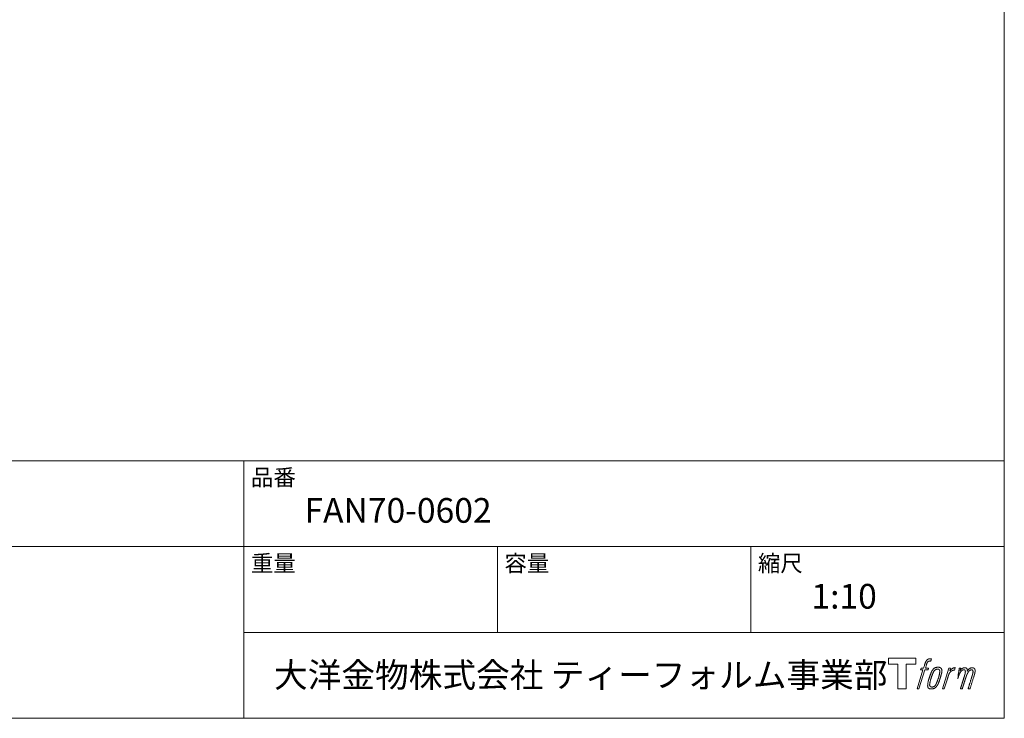
# Model space of a CAD drawing. Units: millimetres. Extents: x -975 to 975, y -1428 to 1406.
# Drawn here: x 0 to 975, y -1394 to -702 of the extents above; entities that cross this region are included whole.
import ezdxf

# ---------------------------------------------------------------- set-up
doc = ezdxf.new("R2010")
doc.units = ezdxf.units.MM
doc.header["$LTSCALE"] = 50.8
doc.layers.add('template', color=7, linetype='Continuous')
doc.styles.add('ＭＳ ゴシック', font='txt', dxfattribs={"bigfont": 'ＭＳ ゴシック'})

# ---------------------------------------------------------------- blocks, each defined once
blk = doc.blocks.new('グループ')
at = {"color": 7, "linetype": 'Continuous', "lineweight": 15, "flags": 128}
blk.add_lwpolyline([(887.43, -1394.81), (887.43, -1400.81), (877.93, -1400.81), (877.93, -1425.26), (869.57, -1425.26), (869.57, -1400.81), (860.24, -1400.81), (860.24, -1394.81)], close=True, dxfattribs=at)
for points in [[(900.16, -1395.54), (900.17, -1395.54, -0.022222), (900.46, -1395.47), (900.48, -1395.47, -0.014688), (900.74, -1395.42, -0.012746), (901.01, -1395.4), (901.07, -1395.39, -0.01981), (901.46, -1395.38), (901.51, -1395.38, -0.014762), (902.01, -1395.39), (902.08, -1395.4, -0.016262), (902.47, -1395.43), (902.59, -1395.45, -0.008002), (902.73, -1395.47), (902.77, -1395.48, -0.005382), (902.84, -1395.49), (902.12, -1397.67, 0.010867), (902.05, -1397.65), (902.01, -1397.65, 0.017066), (901.87, -1397.63), (901.8, -1397.62, 0.022016), (901.52, -1397.6), (901.44, -1397.6, 0.028261), (901.11, -1397.62), (901.06, -1397.62, 0.016968), (900.82, -1397.65, 0.019058), (900.57, -1397.7), (900.57, -1397.71, 0.021369), (900.32, -1397.78), (900.31, -1397.78, 0.02376), (900.06, -1397.88), (900.05, -1397.88, 0.026186), (899.8, -1398.01), (899.79, -1398.02, 0.027255), (899.55, -1398.17), (899.52, -1398.2, 0.0326), (899.37, -1398.33), (899.34, -1398.35, 0.013805), (899.25, -1398.44, 0.012528), (899.17, -1398.54), (899.14, -1398.57, 0.020522), (899.02, -1398.73), (898.99, -1398.76, 0.016311), (898.84, -1399), (898.84, -1399, 0.01319), (898.69, -1399.26), (898.69, -1399.26, 0.01079), (898.55, -1399.52), (898.55, -1399.53, 0.009137), (898.42, -1399.8), (898.39, -1399.87, 0.013542), (898.22, -1400.28), (898.19, -1400.37, 0.009283), (898.01, -1400.84), (897.99, -1400.92, 0.005426), (897.88, -1401.25), (897.86, -1401.3, 0.000823), (897.79, -1401.52), (896.81, -1404.55), (900.04, -1404.55), (899.54, -1406.45), (896.28, -1406.45), (890.45, -1425.26), (888.63, -1425.26), (894.46, -1406.45), (892.06, -1406.45), (892.56, -1404.55), (894.99, -1404.55), (895.85, -1401.91, -0.000586), (895.89, -1401.79), (895.96, -1401.55, -0.008752), (896.16, -1400.96), (896.26, -1400.7, -0.00774), (896.51, -1400), (896.53, -1399.96, -0.008237), (896.78, -1399.36, -0.008573), (897.04, -1398.76), (897.14, -1398.55, -0.016811), (897.43, -1397.99), (897.56, -1397.76, -0.000782), (897.61, -1397.66), (897.61, -1397.66, -0.003663), (897.67, -1397.56, -0.008022), (897.72, -1397.47), (897.75, -1397.42, -0.020214), (897.88, -1397.23), (897.94, -1397.16, -0.024932), (898.2, -1396.84), (898.22, -1396.82, -0.024213), (898.56, -1396.48), (898.61, -1396.43, -0.025102), (898.89, -1396.2), (898.89, -1396.2, -0.013087), (899.19, -1395.99), (899.19, -1395.99, -0.029033), (899.5, -1395.81), (899.53, -1395.79, -0.016025), (899.8, -1395.67, -0.02676), (900.07, -1395.57), (900.1, -1395.56, -0.004998), (900.16, -1395.54, -0.004998)], [(904.6, -1405.69, 0.000437), (904.54, -1405.76), (904.5, -1405.81, 0.003048), (904.37, -1405.98), (904.34, -1406.04, 0.004206), (904.13, -1406.31), (904.08, -1406.39, 0.012095), (903.78, -1406.82), (903.69, -1406.96, 0.01416), (903.38, -1407.46), (903.34, -1407.53, 0.007113), (903.14, -1407.9, 0.006846), (902.94, -1408.27), (902.94, -1408.29, 0.006412), (902.74, -1408.69), (902.73, -1408.71, 0.005886), (902.53, -1409.15), (902.52, -1409.17, 0.005319), (902.31, -1409.66), (902.3, -1409.68, 0.00475), (902.09, -1410.21), (902.08, -1410.23, 0.004207), (901.85, -1410.82), (901.84, -1410.84, 0.003668), (901.61, -1411.48), (901.6, -1411.51, 0.003257), (901.35, -1412.21), (901.28, -1412.41, 0.002613), (900.94, -1413.44), (900.87, -1413.63, 0.002059), (900.66, -1414.28), (900.66, -1414.29, 0.002561), (900.45, -1414.93), (900.45, -1414.93, 0.003136), (900.26, -1415.56), (900.26, -1415.56, 0.003723), (900.08, -1416.17), (900.08, -1416.18, 0.004308), (899.92, -1416.78, 0.004765), (899.76, -1417.38), (899.73, -1417.52, 0.011297), (899.53, -1418.41), (899.51, -1418.56, 0.013006), (899.31, -1419.74), (899.28, -1419.89, 0.013872), (899.18, -1420.79), (899.16, -1421.02, 0.007125), (899.13, -1421.48), (899.12, -1421.57, 0.002888), (899.11, -1421.86, 0.00603), (899.1, -1422.15), (899.1, -1422.2, 0.022952), (899.1, -1422.52), (899.11, -1422.58, 0.012367), (899.13, -1422.78, 0.012858), (899.16, -1422.98), (899.16, -1423.02, 0.028572), (899.23, -1423.3), (899.24, -1423.35, 0.031628), (899.36, -1423.67), (899.36, -1423.67, 0.033898), (899.51, -1423.96), (899.51, -1423.97, 0.035023), (899.7, -1424.22), (899.7, -1424.22, 0.034748), (899.91, -1424.45, 0.033134), (900.15, -1424.65), (900.16, -1424.65, 0.030523), (900.42, -1424.81), (900.43, -1424.82, 0.027374), (900.72, -1424.95), (900.72, -1424.95, 0.024096), (901.04, -1425.06), (901.05, -1425.06, 0.020964), (901.38, -1425.15), (901.39, -1425.15, 0.018139), (901.75, -1425.21), (901.76, -1425.21, 0.015609), (902.14, -1425.25), (902.18, -1425.25, 0.013715), (902.51, -1425.26), (902.55, -1425.26, 0.005106), (902.79, -1425.26, 0.005226), (903.03, -1425.26), (903.1, -1425.26, 0.016151), (903.47, -1425.23), (903.49, -1425.23, 0.010122), (903.91, -1425.18), (903.94, -1425.18, 0.024529), (904.42, -1425.09), (904.5, -1425.07, 0.014351), (904.86, -1424.97, 0.015656), (905.21, -1424.86), (905.22, -1424.85, 0.017014), (905.57, -1424.71), (905.58, -1424.7, 0.018311), (905.94, -1424.53), (905.95, -1424.52, 0.01949), (906.3, -1424.31), (906.31, -1424.31, 0.020487), (906.67, -1424.06), (906.67, -1424.05, 0.021252), (907.02, -1423.76), (907.06, -1423.72, 0.021525), (907.32, -1423.46), (907.37, -1423.41, 0.011458), (907.52, -1423.24), (907.54, -1423.22, 0.006153), (907.66, -1423.07, 0.000633), (907.79, -1422.91), (907.81, -1422.88, 0.00419), (907.98, -1422.67), (908.04, -1422.59, 0.009299), (908.31, -1422.22), (908.4, -1422.1, 0.015932), (908.74, -1421.58), (908.79, -1421.51, 0.008555), (909.02, -1421.11, 0.00846), (909.24, -1420.71), (909.25, -1420.7, 0.008143), (909.47, -1420.26), (909.48, -1420.24, 0.007657), (909.71, -1419.76), (909.72, -1419.73, 0.007068), (909.95, -1419.2), (909.96, -1419.18, 0.006456), (910.19, -1418.59), (910.2, -1418.56, 0.005831), (910.45, -1417.92), (910.46, -1417.89, 0.005231), (910.7, -1417.18), (910.71, -1417.14, 0.004668), (910.97, -1416.36), (911.01, -1416.23, 0.004167), (911.22, -1415.57), (911.25, -1415.44, 0.001517), (911.37, -1415.03, -0.000489), (911.49, -1414.62), (911.57, -1414.36, 0.000258), (911.84, -1413.42), (911.93, -1413.14, 0.000664), (912.12, -1412.47), (912.12, -1412.46, 0.001059), (912.31, -1411.82), (912.31, -1411.81, 0.001566), (912.48, -1411.21), (912.48, -1411.19, 0.002164), (912.64, -1410.62), (912.64, -1410.61, 0.002876), (912.78, -1410.08), (912.79, -1410.06, 0.003731), (912.91, -1409.56), (912.92, -1409.54, 0.004765), (913.02, -1409.07), (913.03, -1409.06, 0.006028), (913.12, -1408.62), (913.12, -1408.61, 0.007582), (913.19, -1408.2), (913.2, -1408.18, 0.009513), (913.25, -1407.81), (913.26, -1407.75, 0.012105), (913.28, -1407.49), (913.28, -1407.48, 0.006905), (913.3, -1407.23), (913.3, -1407.21, 0.016906), (913.3, -1407.01), (913.3, -1406.95, 0.005201), (913.3, -1406.88, 0.005404), (913.28, -1406.76), (913.27, -1406.73, 0.011205), (913.24, -1406.55), (913.22, -1406.47, 0.024076), (913.13, -1406.14), (913.11, -1406.09, 0.025681), (912.97, -1405.71), (912.96, -1405.7, 0.026836), (912.79, -1405.37), (912.79, -1405.36, 0.027467), (912.6, -1405.07), (912.59, -1405.06, 0.027504), (912.38, -1404.81), (912.37, -1404.8, 0.026956), (912.15, -1404.58), (912.14, -1404.58, 0.025912), (911.9, -1404.39), (911.9, -1404.39, 0.024516), (911.65, -1404.23), (911.65, -1404.23, 0.022928), (911.39, -1404.1), (911.39, -1404.1, 0.021298), (911.14, -1404), (911.13, -1403.99, 0.019756), (910.88, -1403.92, 0.018351), (910.63, -1403.86), (910.54, -1403.84, 0.033806), (910.25, -1403.81), (910.16, -1403.8, 0.009199), (910.06, -1403.8, 0.002833), (909.95, -1403.8), (909.95, -1403.8, -0.002362), (909.84, -1403.8), (909.81, -1403.8, 0.000882), (909.62, -1403.8), (909.58, -1403.8, 0.003813), (909.31, -1403.8), (909.3, -1403.8, 0.006067), (908.99, -1403.8), (908.98, -1403.8, 0.008036), (908.65, -1403.82), (908.64, -1403.82, 0.0099), (908.29, -1403.85), (908.28, -1403.85, 0.011774), (907.91, -1403.9), (907.9, -1403.9, 0.013744), (907.51, -1403.97), (907.51, -1403.97, 0.015836), (907.11, -1404.06), (907.11, -1404.07, 0.018055), (906.71, -1404.19), (906.71, -1404.19, 0.020366), (906.31, -1404.35), (906.31, -1404.35, 0.022682), (905.92, -1404.55), (905.92, -1404.55, 0.024863), (905.54, -1404.79), (905.49, -1404.82, 0.026704), (905.22, -1405.04, 0.01393), (904.96, -1405.27), (904.96, -1405.28, 0.028346), (904.71, -1405.55), (904.67, -1405.59, 0.00707), (904.6, -1405.69, 0.00707)], [(901.07, -1421.41, -0.002628), (901.07, -1421.35), (901.07, -1421.29, -0.008868), (901.07, -1421.12), (901.07, -1421.06, -0.007738), (901.09, -1420.77), (901.09, -1420.76, -0.006887), (901.12, -1420.44), (901.12, -1420.43, -0.006213), (901.16, -1420.09), (901.16, -1420.08, -0.005673), (901.21, -1419.72), (901.21, -1419.71, -0.005234), (901.27, -1419.32), (901.27, -1419.31, -0.004977), (901.34, -1418.9), (901.37, -1418.77, -0.008903), (901.51, -1418.11), (901.54, -1417.97, -0.008032), (901.77, -1417.02), (901.78, -1416.97, -0.007427), (902.06, -1415.94), (902.08, -1415.88, -0.006971), (902.41, -1414.81), (902.47, -1414.62, -0.005207), (902.7, -1413.94), (902.72, -1413.89, -0.000917), (902.92, -1413.3, -0.002516), (903.13, -1412.72), (903.16, -1412.62, -0.002821), (903.41, -1411.94), (903.42, -1411.91, -0.003196), (903.66, -1411.29), (903.67, -1411.27, -0.003628), (903.89, -1410.7), (903.9, -1410.68, -0.004127), (904.12, -1410.16), (904.15, -1410.08, -0.004747), (904.31, -1409.72), (904.31, -1409.71, -0.002565), (904.46, -1409.38, -0.005714), (904.62, -1409.06), (904.64, -1409, -0.006539), (904.83, -1408.63), (904.84, -1408.62, -0.007451), (905.01, -1408.29), (905.02, -1408.28, -0.008465), (905.19, -1407.98), (905.2, -1407.97, -0.009564), (905.36, -1407.71), (905.37, -1407.7, -0.010719), (905.53, -1407.47), (905.54, -1407.46, -0.011846), (905.69, -1407.26, -0.012918), (905.85, -1407.06), (905.88, -1407.02, -0.021774), (906.06, -1406.84), (906.07, -1406.83, -0.009727), (906.24, -1406.68, -0.018772), (906.41, -1406.54), (906.44, -1406.51, -0.017943), (906.68, -1406.35), (906.68, -1406.35, -0.017005), (906.91, -1406.21), (906.92, -1406.21, -0.016019), (907.16, -1406.08, -0.01511), (907.4, -1405.98), (907.45, -1405.96, -0.027195), (907.81, -1405.83), (907.88, -1405.82, -0.02376), (908.3, -1405.72), (908.36, -1405.71, -0.021372), (908.65, -1405.67), (908.71, -1405.66, -0.010147), (908.88, -1405.65), (908.89, -1405.65, -0.010038), (909.04, -1405.65), (909.05, -1405.65, -0.010363), (909.17, -1405.65), (909.2, -1405.65, -0.011569), (909.28, -1405.65, -0.007244), (909.36, -1405.66), (909.38, -1405.66, -0.021792), (909.5, -1405.68), (909.56, -1405.69, -0.033294), (909.77, -1405.75), (909.8, -1405.76, -0.018482), (909.94, -1405.81, -0.0198), (910.07, -1405.87), (910.07, -1405.87, -0.021224), (910.2, -1405.95), (910.21, -1405.95, -0.022609), (910.34, -1406.04), (910.34, -1406.04, -0.023846), (910.46, -1406.14), (910.46, -1406.15, -0.024816), (910.58, -1406.26), (910.58, -1406.27, -0.025411), (910.69, -1406.4), (910.69, -1406.41, -0.025553), (910.79, -1406.56), (910.79, -1406.56, -0.025215), (910.88, -1406.73), (910.88, -1406.74, -0.024427), (910.95, -1406.92), (910.96, -1406.95, -0.023132), (911.01, -1407.12, -0.011213), (911.04, -1407.28), (911.04, -1407.29, -0.021053), (911.07, -1407.47), (911.07, -1407.5, -0.019003), (911.09, -1407.76), (911.09, -1407.79, -0.013797), (911.09, -1408.12), (911.08, -1408.14, -0.008134), (911.07, -1408.45, -0.007353), (911.05, -1408.75), (911.04, -1408.77, -0.006689), (911.01, -1409.1), (911.01, -1409.11, -0.006136), (910.96, -1409.47), (910.96, -1409.48, -0.00567), (910.9, -1409.87), (910.89, -1409.88, -0.005272), (910.82, -1410.29), (910.82, -1410.3, -0.004929), (910.73, -1410.74), (910.73, -1410.76, -0.004742), (910.62, -1411.22), (910.59, -1411.37, -0.00844), (910.4, -1412.13), (910.39, -1412.15, -0.003964), (910.17, -1412.96), (910.16, -1413, -0.007248), (909.89, -1413.89), (909.82, -1414.11, -0.005135), (909.53, -1414.99), (909.51, -1415.05, -0.001915), (909.26, -1415.79), (909.25, -1415.81, -0.002152), (909, -1416.52), (908.99, -1416.54, -0.002433), (908.75, -1417.19), (908.75, -1417.22, -0.002745), (908.52, -1417.82), (908.51, -1417.84, -0.003108), (908.3, -1418.39), (908.29, -1418.41, -0.003531), (908.09, -1418.92), (908.08, -1418.94, -0.004025), (907.89, -1419.4), (907.88, -1419.41, -0.004602), (907.69, -1419.83), (907.68, -1419.85, -0.005277), (907.51, -1420.22), (907.5, -1420.24, -0.006067), (907.33, -1420.58), (907.33, -1420.6, -0.00699), (907.17, -1420.9), (907.16, -1420.91, -0.008064), (907.01, -1421.18), (907, -1421.19, -0.009301), (906.85, -1421.43), (906.85, -1421.44, -0.010706), (906.71, -1421.65), (906.7, -1421.66, -0.012272), (906.57, -1421.85), (906.56, -1421.85, -0.014184), (906.42, -1422.02), (906.41, -1422.03, -0.017596), (906.27, -1422.18, -0.008047), (906.13, -1422.32), (906.08, -1422.36, -0.02696), (905.83, -1422.58), (905.76, -1422.63, -0.017836), (905.52, -1422.79), (905.51, -1422.8, -0.017465), (905.28, -1422.94, -0.016924), (905.03, -1423.06), (904.99, -1423.08, -0.031888), (904.64, -1423.22), (904.57, -1423.24, -0.028444), (904.19, -1423.34), (904.16, -1423.34, -0.024391), (903.84, -1423.39), (903.79, -1423.4, -0.019664), (903.58, -1423.41), (903.53, -1423.41, -0.01005), (903.41, -1423.41), (903.38, -1423.41, -0.001975), (903.33, -1423.41), (903.33, -1423.41, 0.006538), (903.29, -1423.41, -0.016797), (903.24, -1423.4), (903.24, -1423.4, -0.008128), (903.19, -1423.4), (903.17, -1423.4, -0.01267), (903.1, -1423.39), (903.08, -1423.38, -0.011785), (902.96, -1423.36), (902.9, -1423.35, -0.025177), (902.68, -1423.29), (902.63, -1423.28, -0.014653), (902.44, -1423.21, -0.016693), (902.26, -1423.14), (902.26, -1423.14, -0.019168), (902.07, -1423.04), (902.07, -1423.04, -0.022118), (901.89, -1422.93), (901.88, -1422.93, -0.025498), (901.71, -1422.8), (901.68, -1422.78, -0.029249), (901.56, -1422.66, -0.015905), (901.45, -1422.53), (901.44, -1422.53, -0.034381), (901.34, -1422.39), (901.31, -1422.34, -0.036912), (901.22, -1422.17, -0.019175), (901.16, -1422), (901.16, -1422, -0.037818), (901.11, -1421.81), (901.1, -1421.78, -0.018485), (901.08, -1421.63, -0.017987), (901.07, -1421.49), (901.07, -1421.49, -0.00855), (901.07, -1421.41, -0.00855)], [(919.97, -1404.62), (921.85, -1404.62), (921.01, -1407.3, -0.001059), (921.04, -1407.26), (921.1, -1407.2, -0.007187), (921.25, -1407.03), (921.39, -1406.87, -0.014812), (921.84, -1406.4), (921.93, -1406.32, -0.008627), (922.26, -1406), (922.31, -1405.96, -0.010314), (922.56, -1405.73), (922.61, -1405.69, -0.006021), (922.78, -1405.55), (922.79, -1405.55, -0.006707), (922.96, -1405.42), (922.96, -1405.41, -0.007618), (923.13, -1405.29, -0.008965), (923.31, -1405.17), (923.34, -1405.15, -0.015692), (923.54, -1405.03, -0.00233), (923.74, -1404.91), (923.75, -1404.9, -0.010767), (923.99, -1404.78), (924.01, -1404.77, -0.007806), (924.29, -1404.63), (924.3, -1404.63, -0.018183), (924.61, -1404.5), (924.67, -1404.47, -0.020841), (925.02, -1404.36), (925.03, -1404.35, -0.02228), (925.36, -1404.28), (925.37, -1404.27, -0.021551), (925.69, -1404.23), (925.73, -1404.22, -0.018255), (925.96, -1404.21), (926, -1404.21, -0.007296), (926.16, -1404.2), (926.19, -1404.2, -0.005923), (926.28, -1404.2), (926.31, -1404.2, -0.001183), (926.35, -1404.21), (925.56, -1406.74, 0.014393), (925.53, -1406.73), (925.52, -1406.73, 0.023439), (925.48, -1406.72), (925.47, -1406.72, 0.019916), (925.41, -1406.7), (925.39, -1406.7, 0.029364), (925.29, -1406.69), (925.26, -1406.69, 0.021461), (925.11, -1406.69), (925.1, -1406.69, 0.016756), (924.93, -1406.7), (924.92, -1406.7, 0.013768), (924.73, -1406.73), (924.73, -1406.73, 0.01185), (924.53, -1406.76), (924.52, -1406.76, 0.010642), (924.31, -1406.81), (924.31, -1406.81, 0.009975), (924.09, -1406.88), (924.03, -1406.89, 0.019161), (923.69, -1407.01), (923.6, -1407.04, 0.020527), (923.22, -1407.21), (923.16, -1407.23, 0.018126), (922.9, -1407.37), (922.85, -1407.4, 0.014071), (922.7, -1407.49), (922.68, -1407.51, 0.008667), (922.59, -1407.57, 0.003641), (922.5, -1407.63), (922.46, -1407.65, 0.005226), (922.31, -1407.77), (922.29, -1407.78, 0.005002), (922.11, -1407.92), (922.09, -1407.94, 0.013614), (921.88, -1408.11), (921.85, -1408.14, 0.017282), (921.58, -1408.39), (921.58, -1408.39, 0.01894), (921.33, -1408.67), (921.3, -1408.7, 0.018504), (921.1, -1408.95, 0.008857), (920.93, -1409.2), (920.92, -1409.21, 0.01572), (920.73, -1409.5), (920.69, -1409.58, 0.009545), (920.52, -1409.87), (920.51, -1409.9, 0.010035), (920.38, -1410.15, 0.008694), (920.26, -1410.41), (920.25, -1410.42, 0.007258), (920.13, -1410.7), (920.13, -1410.71, 0.006001), (920.01, -1411.01), (920.01, -1411.02, 0.004902), (919.89, -1411.34), (919.89, -1411.35, 0.003942), (919.77, -1411.68), (919.76, -1411.69, 0.003104), (919.64, -1412.05), (919.64, -1412.06, 0.002507), (919.52, -1412.44), (919.48, -1412.56, 0.002908), (919.29, -1413.17), (919.25, -1413.3, 0.000927), (918.98, -1414.19), (918.96, -1414.26, -0.000581), (918.68, -1415.17), (918.61, -1415.39, -0.001202), (918.47, -1415.86), (918.41, -1416.03, -0.000269), (918.37, -1416.17), (915.54, -1425.26), (913.72, -1425.26), (919.97, -1404.62)]]:
    blk.add_lwpolyline(points, format="xyb", dxfattribs=at)
at = {"color": 7, "linetype": 'Continuous', "lineweight": 15}
blk.add_rational_spline([(930.3, -1404.61), (931.12, -1404.61), (931.94, -1404.61), (931.52, -1405.95), (931.11, -1407.29), (931.13, -1407.26), (931.15, -1407.24), (931.18, -1407.19), (931.21, -1407.14), (931.29, -1407.02), (931.37, -1406.9), (931.41, -1406.85), (931.44, -1406.81), (931.58, -1406.62), (931.72, -1406.45), (931.73, -1406.45), (931.73, -1406.44), (931.87, -1406.28), (932.02, -1406.13), (932.02, -1406.12), (932.02, -1406.12), (932.16, -1405.97), (932.32, -1405.84), (932.33, -1405.82), (932.35, -1405.8), (932.47, -1405.7), (932.58, -1405.6), (932.6, -1405.59), (932.62, -1405.57), (932.7, -1405.5), (932.78, -1405.44), (932.86, -1405.38), (932.94, -1405.31), (932.96, -1405.3), (932.99, -1405.28), (933.07, -1405.21), (933.16, -1405.15), (933.18, -1405.13), (933.2, -1405.12), (933.24, -1405.08), (933.28, -1405.05), (933.33, -1405.02), (933.37, -1404.99), (933.41, -1404.96), (933.44, -1404.94), (933.55, -1404.86), (933.67, -1404.79), (933.7, -1404.77), (933.74, -1404.75), (933.92, -1404.66), (934.11, -1404.58), (934.11, -1404.58), (934.12, -1404.58), (934.3, -1404.5), (934.49, -1404.44), (934.49, -1404.44), (934.5, -1404.44), (934.68, -1404.39), (934.86, -1404.35), (934.86, -1404.35), (934.87, -1404.35), (935.04, -1404.31), (935.22, -1404.29), (935.39, -1404.27), (935.57, -1404.26), (935.61, -1404.25), (935.64, -1404.25), (935.81, -1404.24), (935.97, -1404.25), (936.01, -1404.25), (936.05, -1404.25), (936.14, -1404.25), (936.23, -1404.25), (936.23, -1404.25), (936.23, -1404.25), (936.32, -1404.26), (936.41, -1404.27), (936.41, -1404.27), (936.41, -1404.27), (936.5, -1404.28), (936.58, -1404.29), (936.58, -1404.29), (936.58, -1404.29), (936.67, -1404.3), (936.75, -1404.32), (936.75, -1404.32), (936.75, -1404.32), (936.84, -1404.34), (936.92, -1404.37), (936.92, -1404.37), (936.92, -1404.37), (937, -1404.39), (937.08, -1404.42), (937.16, -1404.45), (937.24, -1404.49), (937.32, -1404.53), (937.39, -1404.57), (937.39, -1404.57), (937.39, -1404.57), (937.46, -1404.62), (937.53, -1404.67), (937.53, -1404.67), (937.53, -1404.67), (937.6, -1404.72), (937.66, -1404.78), (937.67, -1404.78), (937.67, -1404.78), (937.73, -1404.85), (937.79, -1404.91), (937.8, -1404.93), (937.81, -1404.94), (937.88, -1405.03), (937.95, -1405.13), (937.96, -1405.15), (937.98, -1405.17), (938.02, -1405.24), (938.05, -1405.31), (938.06, -1405.32), (938.06, -1405.34), (938.08, -1405.38), (938.1, -1405.42), (938.12, -1405.46), (938.14, -1405.5), (938.14, -1405.51), (938.15, -1405.52), (938.18, -1405.59), (938.21, -1405.66), (938.21, -1405.68), (938.22, -1405.69), (938.24, -1405.75), (938.27, -1405.81), (938.29, -1405.87), (938.3, -1405.93), (938.31, -1405.94), (938.31, -1405.95), (938.34, -1406.03), (938.35, -1406.12), (938.36, -1406.13), (938.36, -1406.15), (938.37, -1406.21), (938.38, -1406.27), (938.38, -1406.33), (938.39, -1406.4), (938.39, -1406.4), (938.39, -1406.4), (938.39, -1406.47), (938.39, -1406.54), (938.39, -1406.55), (938.39, -1406.55), (938.39, -1406.63), (938.39, -1406.7), (938.39, -1406.71), (938.39, -1406.71), (938.39, -1406.8), (938.39, -1406.89), (938.39, -1406.9), (938.39, -1406.9), (938.38, -1407), (938.38, -1407.1), (938.37, -1407.16), (938.37, -1407.22), (938.36, -1407.37), (938.35, -1407.52), (938.34, -1407.67), (938.34, -1407.71), (938.36, -1407.67), (938.39, -1407.63), (938.41, -1407.58), (938.44, -1407.54), (938.52, -1407.41), (938.6, -1407.28), (938.63, -1407.23), (938.66, -1407.19), (938.74, -1407.06), (938.82, -1406.93), (938.83, -1406.93), (938.83, -1406.92), (938.91, -1406.8), (939, -1406.69), (939.08, -1406.57), (939.17, -1406.46), (939.19, -1406.43), (939.21, -1406.4), (939.33, -1406.25), (939.46, -1406.11), (939.46, -1406.11), (939.46, -1406.1), (939.59, -1405.97), (939.72, -1405.84), (939.85, -1405.71), (939.99, -1405.59), (940.03, -1405.55), (940.08, -1405.52), (940.22, -1405.4), (940.37, -1405.3), (940.38, -1405.29), (940.39, -1405.28), (940.52, -1405.19), (940.65, -1405.11), (940.66, -1405.1), (940.68, -1405.1), (940.78, -1405.03), (940.9, -1404.96), (941.01, -1404.9), (941.12, -1404.83), (941.12, -1404.83), (941.12, -1404.83), (941.24, -1404.77), (941.36, -1404.72), (941.39, -1404.7), (941.42, -1404.69), (941.52, -1404.64), (941.62, -1404.59), (941.73, -1404.55), (941.84, -1404.5), (941.86, -1404.5), (941.87, -1404.49), (942.02, -1404.43), (942.17, -1404.39), (942.19, -1404.38), (942.22, -1404.38), (942.39, -1404.33), (942.56, -1404.3), (942.56, -1404.3), (942.57, -1404.3), (942.73, -1404.28), (942.89, -1404.27), (942.91, -1404.27), (942.94, -1404.27), (943.06, -1404.26), (943.18, -1404.27), (943.2, -1404.27), (943.22, -1404.27), (943.3, -1404.27), (943.38, -1404.28), (943.46, -1404.29), (943.54, -1404.3), (943.57, -1404.3), (943.6, -1404.31), (943.75, -1404.32), (943.89, -1404.35), (943.92, -1404.36), (943.96, -1404.37), (944.07, -1404.39), (944.17, -1404.41), (944.18, -1404.41), (944.18, -1404.42), (944.28, -1404.44), (944.38, -1404.47), (944.39, -1404.47), (944.39, -1404.47), (944.49, -1404.51), (944.58, -1404.54), (944.58, -1404.54), (944.59, -1404.55), (944.68, -1404.58), (944.77, -1404.63), (944.77, -1404.63), (944.77, -1404.63), (944.86, -1404.67), (944.94, -1404.72), (944.95, -1404.72), (944.95, -1404.72), (945.03, -1404.77), (945.11, -1404.83), (945.19, -1404.89), (945.26, -1404.96), (945.26, -1404.96), (945.26, -1404.96), (945.34, -1405.03), (945.4, -1405.1), (945.4, -1405.1), (945.4, -1405.1), (945.47, -1405.18), (945.53, -1405.26), (945.53, -1405.26), (945.53, -1405.26), (945.6, -1405.35), (945.65, -1405.44), (945.65, -1405.44), (945.65, -1405.45), (945.71, -1405.54), (945.76, -1405.64), (945.76, -1405.64), (945.76, -1405.65), (945.82, -1405.75), (945.86, -1405.86), (945.86, -1405.87), (945.86, -1405.87), (945.91, -1405.99), (945.95, -1406.11), (945.95, -1406.11), (945.95, -1406.11), (945.99, -1406.24), (946.02, -1406.36), (946.03, -1406.37), (946.03, -1406.37), (946.06, -1406.49), (946.08, -1406.61), (946.11, -1406.73), (946.13, -1406.85), (946.13, -1406.87), (946.14, -1406.9), (946.16, -1407.07), (946.17, -1407.24), (946.17, -1407.27), (946.17, -1407.3), (946.17, -1407.41), (946.17, -1407.53), (946.17, -1407.64), (946.16, -1407.76), (946.16, -1407.76), (946.16, -1407.76), (946.15, -1407.88), (946.13, -1407.99), (946.13, -1408), (946.13, -1408), (946.11, -1408.12), (946.09, -1408.25), (946.09, -1408.25), (946.09, -1408.25), (946.07, -1408.39), (946.04, -1408.52), (946.04, -1408.52), (946.04, -1408.52), (946.01, -1408.66), (945.98, -1408.8), (945.98, -1408.81), (945.98, -1408.81), (945.95, -1408.97), (945.91, -1409.12), (945.91, -1409.12), (945.91, -1409.13), (945.87, -1409.29), (945.83, -1409.46), (945.82, -1409.51), (945.81, -1409.56), (945.74, -1409.82), (945.68, -1410.09), (945.67, -1410.11), (945.67, -1410.13), (945.59, -1410.43), (945.52, -1410.73), (945.51, -1410.75), (945.51, -1410.77), (945.42, -1411.11), (945.32, -1411.45), (945.3, -1411.51), (945.29, -1411.57), (945.16, -1412.03), (945.02, -1412.48), (944.98, -1412.6), (944.95, -1412.72), (944.87, -1412.96), (944.8, -1413.21), (944.72, -1413.45), (944.71, -1413.49), (942.86, -1419.38), (941.01, -1425.26), (940.05, -1425.26), (939.09, -1425.26), (940.7, -1420.12), (942.32, -1414.97), (942.37, -1414.82), (942.41, -1414.68), (942.58, -1414.14), (942.75, -1413.59), (942.78, -1413.49), (942.81, -1413.4), (942.92, -1413.05), (943.02, -1412.7), (943.02, -1412.68), (943.03, -1412.66), (943.12, -1412.35), (943.22, -1412.03), (943.22, -1412.01), (943.23, -1412), (943.31, -1411.71), (943.39, -1411.43), (943.47, -1411.15), (943.54, -1410.86), (943.55, -1410.83), (943.56, -1410.79), (943.63, -1410.54), (943.69, -1410.28), (943.75, -1410.02), (943.79, -1409.85), (943.8, -1409.83), (943.8, -1409.81), (943.83, -1409.69), (943.86, -1409.57), (943.86, -1409.55), (943.87, -1409.53), (943.89, -1409.44), (943.91, -1409.36), (943.93, -1409.27), (943.95, -1409.18), (943.95, -1409.16), (943.95, -1409.14), (943.98, -1409.02), (943.99, -1408.9), (944, -1408.88), (944, -1408.86), (944.02, -1408.71), (944.03, -1408.57), (944.03, -1408.55), (944.03, -1408.53), (944.03, -1408.42), (944.03, -1408.3), (944.03, -1408.28), (944.03, -1408.27), (944.02, -1408.19), (944.02, -1408.11), (944.01, -1408.03), (944, -1407.95), (944, -1407.93), (944, -1407.92), (943.99, -1407.81), (943.97, -1407.71), (943.97, -1407.69), (943.96, -1407.68), (943.95, -1407.6), (943.93, -1407.52), (943.93, -1407.52), (943.93, -1407.51), (943.91, -1407.44), (943.89, -1407.36), (943.89, -1407.36), (943.89, -1407.36), (943.87, -1407.28), (943.84, -1407.21), (943.84, -1407.21), (943.84, -1407.21), (943.81, -1407.14), (943.78, -1407.07), (943.78, -1407.07), (943.78, -1407.07), (943.75, -1407.01), (943.72, -1406.95), (943.71, -1406.94), (943.71, -1406.94), (943.68, -1406.88), (943.64, -1406.83), (943.64, -1406.83), (943.64, -1406.83), (943.6, -1406.77), (943.56, -1406.72), (943.56, -1406.72), (943.56, -1406.72), (943.51, -1406.67), (943.46, -1406.63), (943.46, -1406.63), (943.46, -1406.63), (943.42, -1406.59), (943.36, -1406.55), (943.31, -1406.51), (943.25, -1406.48), (943.25, -1406.48), (943.25, -1406.48), (943.2, -1406.45), (943.14, -1406.43), (943.14, -1406.43), (943.14, -1406.43), (943.08, -1406.4), (943.01, -1406.39), (943.01, -1406.39), (943.01, -1406.38), (942.95, -1406.37), (942.88, -1406.36), (942.87, -1406.36), (942.86, -1406.36), (942.81, -1406.35), (942.75, -1406.35), (942.74, -1406.35), (942.74, -1406.35), (942.7, -1406.35), (942.66, -1406.35), (942.62, -1406.35), (942.58, -1406.35), (942.56, -1406.35), (942.54, -1406.35), (942.47, -1406.35), (942.39, -1406.35), (942.38, -1406.35), (942.37, -1406.35), (942.27, -1406.36), (942.18, -1406.37), (942.17, -1406.37), (942.16, -1406.37), (942.05, -1406.38), (941.94, -1406.41), (941.9, -1406.41), (941.87, -1406.42), (941.75, -1406.45), (941.64, -1406.49), (941.53, -1406.53), (941.42, -1406.58), (941.42, -1406.58), (941.41, -1406.58), (941.3, -1406.63), (941.19, -1406.7), (941.17, -1406.71), (941.15, -1406.72), (941.07, -1406.78), (940.99, -1406.83), (940.91, -1406.89), (940.83, -1406.95), (940.82, -1406.96), (940.82, -1406.96), (940.74, -1407.03), (940.66, -1407.1), (940.65, -1407.11), (940.63, -1407.12), (940.57, -1407.18), (940.5, -1407.25), (940.44, -1407.31), (940.37, -1407.38), (940.3, -1407.45), (940.23, -1407.52), (940.03, -1407.72), (939.85, -1407.95), (939.82, -1407.98), (939.79, -1408.02), (939.55, -1408.32), (939.32, -1408.63), (939.32, -1408.64), (939.32, -1408.64), (939.09, -1408.96), (938.89, -1409.29), (938.86, -1409.33), (938.84, -1409.38), (938.68, -1409.64), (938.54, -1409.9), (938.39, -1410.17), (938.27, -1410.45), (938.25, -1410.47), (938.24, -1410.5), (938.1, -1410.8), (937.97, -1411.11), (937.96, -1411.11), (937.96, -1411.12), (937.84, -1411.41), (937.72, -1411.7), (937.6, -1411.99), (937.49, -1412.29), (937.49, -1412.29), (937.49, -1412.3), (937.37, -1412.61), (937.26, -1412.92), (937.25, -1412.93), (937.25, -1412.94), (937.13, -1413.27), (937.02, -1413.6), (936.97, -1413.75), (936.92, -1413.9), (936.8, -1414.24), (936.69, -1414.58), (936.65, -1414.73), (936.6, -1414.87), (936.58, -1414.92), (936.57, -1414.97), (934.95, -1420.12), (933.33, -1425.26), (932.42, -1425.26), (931.52, -1425.26), (933.37, -1419.38), (935.22, -1413.49), (935.23, -1413.46), (935.3, -1413.23), (935.38, -1413), (935.45, -1412.77), (935.5, -1412.61), (935.54, -1412.45), (935.64, -1412.12), (935.73, -1411.8), (935.74, -1411.79), (935.74, -1411.78), (935.82, -1411.48), (935.91, -1411.17), (935.92, -1411.14), (935.93, -1411.1), (935.99, -1410.87), (936.05, -1410.64), (936.06, -1410.59), (936.08, -1410.54), (936.11, -1410.41), (936.14, -1410.28), (936.17, -1410.15), (936.2, -1410.02), (936.2, -1409.98), (936.21, -1409.95), (936.25, -1409.75), (936.29, -1409.55), (936.29, -1409.55), (936.29, -1409.54), (936.33, -1409.33), (936.36, -1409.11), (936.36, -1409.09), (936.36, -1409.08), (936.39, -1408.87), (936.4, -1408.66), (936.4, -1408.65), (936.4, -1408.64), (936.42, -1408.45), (936.41, -1408.25), (936.41, -1408.25), (936.41, -1408.24), (936.41, -1408.06), (936.39, -1407.87), (936.39, -1407.86), (936.39, -1407.84), (936.37, -1407.69), (936.34, -1407.53), (936.33, -1407.5), (936.32, -1407.46), (936.3, -1407.38), (936.27, -1407.3), (936.27, -1407.28), (936.27, -1407.27), (936.25, -1407.21), (936.23, -1407.15), (936.21, -1407.1), (936.18, -1407.04), (936.18, -1407.03), (936.18, -1407.02), (936.15, -1406.95), (936.11, -1406.89), (936.11, -1406.89), (936.11, -1406.89), (936.08, -1406.83), (936.05, -1406.77), (936.04, -1406.77), (936.04, -1406.77), (936.01, -1406.72), (935.97, -1406.67), (935.97, -1406.67), (935.97, -1406.67), (935.93, -1406.62), (935.89, -1406.58), (935.89, -1406.58), (935.89, -1406.58), (935.85, -1406.54), (935.8, -1406.5), (935.8, -1406.5), (935.8, -1406.5), (935.75, -1406.47), (935.71, -1406.44), (935.66, -1406.41), (935.6, -1406.38), (935.6, -1406.38), (935.6, -1406.38), (935.55, -1406.36), (935.5, -1406.34), (935.5, -1406.34), (935.49, -1406.34), (935.44, -1406.32), (935.38, -1406.31), (935.38, -1406.31), (935.38, -1406.31), (935.32, -1406.3), (935.26, -1406.29), (935.26, -1406.29), (935.26, -1406.29), (935.19, -1406.28), (935.13, -1406.27), (935.11, -1406.27), (935.09, -1406.27), (934.99, -1406.26), (934.88, -1406.26), (934.87, -1406.26), (934.86, -1406.26), (934.75, -1406.26), (934.65, -1406.27), (934.54, -1406.28), (934.43, -1406.31), (934.42, -1406.31), (934.41, -1406.31), (934.29, -1406.34), (934.17, -1406.38), (934.16, -1406.38), (934.16, -1406.38), (934.04, -1406.43), (933.91, -1406.48), (933.91, -1406.48), (933.91, -1406.48), (933.78, -1406.54), (933.66, -1406.61), (933.64, -1406.62), (933.62, -1406.63), (933.52, -1406.69), (933.42, -1406.75), (933.42, -1406.75), (933.41, -1406.76), (933.33, -1406.81), (933.24, -1406.87), (933.16, -1406.93), (933.07, -1407), (933.06, -1407.01), (933.04, -1407.02), (932.93, -1407.1), (932.82, -1407.19), (932.81, -1407.2), (932.8, -1407.21), (932.66, -1407.32), (932.54, -1407.44), (932.53, -1407.45), (932.52, -1407.46), (932.39, -1407.58), (932.28, -1407.7), (932.27, -1407.7), (932.27, -1407.71), (932.16, -1407.82), (932.06, -1407.94), (932.06, -1407.95), (932.06, -1407.95), (931.96, -1408.06), (931.87, -1408.19), (931.86, -1408.2), (931.86, -1408.2), (931.78, -1408.31), (931.7, -1408.42), (931.63, -1408.53), (931.56, -1408.63), (931.56, -1408.64), (931.55, -1408.64), (931.48, -1408.75), (931.4, -1408.87), (931.4, -1408.87), (931.39, -1408.88), (931.31, -1409.01), (931.23, -1409.14), (931.22, -1409.15), (931.22, -1409.15), (931.13, -1409.29), (931.05, -1409.44), (931.03, -1409.46), (931.02, -1409.49), (930.9, -1409.69), (930.8, -1409.89), (930.79, -1409.91), (930.79, -1409.92), (930.7, -1410.1), (930.62, -1410.27), (930.54, -1410.45), (930.46, -1410.63), (930.46, -1410.64), (930.45, -1410.66), (930.37, -1410.85), (930.3, -1411.04), (930.28, -1411.08), (930.27, -1411.12), (930.22, -1411.24), (930.17, -1411.36), (930.13, -1411.48), (930.08, -1411.6), (930.07, -1411.64), (930.05, -1411.68), (929.98, -1411.87), (929.91, -1412.07), (929.89, -1412.14), (929.86, -1412.2), (929.77, -1412.47), (929.68, -1412.74), (929.58, -1413.01), (929.5, -1413.28), (929.48, -1413.34), (929.46, -1413.4), (929.33, -1413.79), (929.2, -1414.19), (929.19, -1414.22), (929.18, -1414.26), (929.04, -1414.71), (928.9, -1415.17), (927.31, -1420.21), (925.72, -1425.26), (924.77, -1425.26), (923.82, -1425.26), (927.06, -1414.94), (930.3, -1404.61)], [1, 1, 1, 1, 1, 0.999995726434, 1, 1, 1, 0.999539406908, 1, 1, 1, 0.999446061714, 1, 1, 1, 0.999435939493, 1, 1, 1, 0.999529368857, 1, 1, 1, 0.99970876148, 1, 1, 1, 0.99995953387, 1, 0.99997494175, 1, 1, 1, 0.999979203713, 1, 1, 1, 0.999999337391, 1, 0.999916095381, 1, 1, 1, 0.998096452723, 1, 1, 1, 0.998457281057, 1, 1, 1, 0.998783852803, 1, 1, 1, 0.999065281621, 1, 1, 1, 0.999290993427, 1, 0.999455353945, 1, 1, 1, 0.999092809829, 1, 1, 1, 0.999838208921, 1, 1, 1, 0.999755801676, 1, 1, 1, 0.999656514418, 1, 1, 1, 0.999532180687, 1, 1, 1, 0.999381919922, 1, 1, 1, 0.99920885685, 1, 0.999022610177, 1, 0.998842427397, 1, 1, 1, 0.998692884449, 1, 1, 1, 0.998600726228, 1, 1, 1, 0.998558149138, 1, 1, 1, 0.997046023352, 1, 1, 1, 0.998846881664, 1, 1, 1, 0.999843119, 1, 0.999998998997, 1, 1, 1, 0.999879035632, 1, 1, 1, 0.999822757456, 1, 0.999679797104, 1, 1, 1, 0.997927493873, 1, 1, 1, 0.999498598214, 1, 0.99963726112, 1, 1, 1, 0.999773063074, 1, 1, 1, 0.999877261407, 1, 1, 1, 0.999941556732, 1, 1, 1, 0.999971681042, 1, 1, 1, 0.999981912991, 1, 1, 1, 0.999998212819, 1, 1, 1, 0.999860919006, 1, 1, 1, 0.999906760973, 1, 1, 1, 0.999878495215, 1, 0.999853296828, 1, 1, 1, 0.99915519758, 1, 1, 1, 0.999741814418, 1, 0.998923820463, 1, 1, 1, 0.99908250841, 1, 1, 1, 0.999816489983, 1, 1, 1, 0.999747344913, 1, 0.999932786115, 1, 1, 1, 0.999695642048, 1, 1, 1, 0.999807057018, 1, 0.999782743615, 1, 1, 1, 0.998803184198, 1, 1, 1, 0.998474804055, 1, 1, 1, 0.998443649548, 1, 1, 1, 0.998795478934, 1, 1, 1, 0.999794159588, 1, 0.999858946624, 1, 1, 1, 0.999349506325, 1, 1, 1, 0.999678871556, 1, 1, 1, 0.999548065449, 1, 1, 1, 0.999386795946, 1, 1, 1, 0.999205025652, 1, 1, 1, 0.999022235074, 1, 1, 1, 0.998864274381, 1, 0.998768123331, 1, 1, 1, 0.99874965709, 1, 1, 1, 0.998814766983, 1, 1, 1, 0.998945263622, 1, 1, 1, 0.999104643607, 1, 1, 1, 0.99927638311, 1, 1, 1, 0.999416347288, 1, 1, 1, 0.999726805589, 1, 1, 1, 0.9996701319, 1, 0.999578545111, 1, 1, 1, 0.997992510122, 1, 1, 1, 0.999531490226, 1, 0.999624548694, 1, 1, 1, 0.9997286095, 1, 1, 1, 0.999826553397, 1, 1, 1, 0.999902253085, 1, 1, 1, 0.999952476194, 1, 1, 1, 0.999981358871, 1, 1, 1, 0.999995523769, 1, 1, 1, 0.999999360422, 1, 1, 1, 0.999965991472, 1, 1, 1, 0.999944197603, 1, 1, 1, 0.999962512073, 1, 1, 1, 0.999979338633, 1, 1, 1, 1, 1, 1, 1, 1, 1, 1, 1, 0.999991165789, 1, 1, 1, 0.999995242813, 1, 1, 1, 0.999993168757, 1, 1, 1, 0.99998938408, 1, 0.999983398008, 1, 1, 1, 0.999923365807, 1, 1, 1, 1, 1, 0.999986867086, 1, 1, 1, 0.999977817335, 1, 0.999960269286, 1, 1, 1, 0.999561798532, 1, 1, 1, 0.999112141064, 1, 1, 1, 0.998979249491, 1, 1, 1, 0.999782029539, 1, 0.999833510597, 1, 1, 1, 0.999687645788, 1, 1, 1, 0.99955474965, 1, 1, 1, 0.999489942717, 1, 1, 1, 0.999378487759, 1, 1, 1, 0.999243083225, 1, 1, 1, 0.99907896328, 1, 1, 1, 0.998887480112, 1, 1, 1, 0.998676206069, 1, 1, 1, 0.998462164249, 1, 1, 1, 0.998272469385, 1, 0.998139918016, 1, 1, 1, 0.998092708684, 1, 1, 1, 0.998141135656, 1, 1, 1, 0.998303181294, 1, 1, 1, 0.998388770826, 1, 1, 1, 0.999886956308, 1, 0.999997232017, 1, 1, 1, 0.999730494509, 1, 1, 1, 0.999788830641, 1, 1, 1, 0.998417023819, 1, 1, 1, 0.99765928542, 1, 0.999325507435, 1, 1, 1, 0.997647507827, 1, 1, 1, 0.999513133641, 1, 0.999581010761, 1, 1, 1, 0.999661783795, 1, 1, 1, 0.999726775005, 1, 0.999966728897, 1, 1, 1, 0.998820533517, 1, 1, 1, 0.999707782676, 1, 1, 1, 0.998914756708, 1, 1, 1, 0.999747659818, 1, 0.999625896711, 1, 1, 1, 0.999873541395, 1, 1, 1, 0.999937741886, 1, 0.999950829951, 1, 1, 1, 0.999960922843, 1, 1, 1, 0.99996746074, 1, 1, 1, 0.999928753231, 1, 1, 1, 0.999999822305, 1, 1, 1, 1, 1, 1, 1, 1, 1, 0.999982568196, 1, 1, 1, 0.999967252897, 1, 1, 1, 0.999989974915, 1, 1, 1, 0.99992142005, 1, 1, 1, 0.999982868166, 1, 0.999938984448, 1, 1, 1, 0.999893369944, 1, 1, 1, 0.999685030519, 1, 1, 1, 0.999469793671, 1, 1, 1, 0.999180489314, 1, 1, 1, 0.998844832932, 1, 1, 1, 0.998550320946, 1, 1, 1, 0.999103678137, 1, 1, 1, 0.999887450437, 1, 0.999404163754, 1, 1, 1, 0.99918468407, 1, 1, 1, 0.998925316792, 1, 1, 1, 0.998646717284, 1, 1, 1, 0.998400110427, 1, 1, 1, 0.998244215908, 1, 1, 1, 0.998245006084, 1, 0.998392263964, 1, 1, 1, 0.998651714715, 1, 1, 1, 0.998943559896, 1, 1, 1, 0.999224924124, 1, 1, 1, 0.999439659783, 1, 1, 1, 0.998769340312, 1, 1, 1, 0.998975364497, 1, 0.998319006731, 1, 1, 1, 0.99855393883, 1, 1, 1, 0.998846874649, 1, 1, 1, 0.999132288592, 1, 1, 1, 0.999386003785, 1, 1, 1, 0.999882149495, 1, 0.999797648274, 1, 1, 1, 0.99980916308, 1, 1, 1, 0.999503511232, 1, 1, 1, 0.99946304243, 1, 1, 1, 0.999516069375, 1, 1, 1, 0.999656147051, 1, 1, 1, 0.999834905518, 1, 0.999972810957, 1, 1, 1, 0.999997214746, 1, 1, 1, 0.999937197901, 1, 1, 1, 0.999827202561, 1, 1, 1, 0.999521721484, 1, 1, 1, 0.999826976261, 1, 0.999894474739, 1, 1, 1, 0.999950673441, 1, 1, 1, 0.999991239392, 1, 0.9999927114, 1, 1, 1, 0.999948755095, 1, 1, 1, 0.999980843694, 1, 0.999987393291, 1, 1, 1, 0.999979488304, 1, 1, 1, 0.999998276178, 1, 1, 1, 1, 1, 1, 1], degree=2, knots=[0, 0, 0, 1, 1, 2, 2, 3, 3, 4, 4, 5, 5, 6, 6, 7, 7, 8, 8, 9, 9, 10, 10, 11, 11, 12, 12, 13, 13, 14, 14, 15, 15, 16, 16, 17, 17, 18, 18, 19, 19, 20, 20, 21, 21, 22, 22, 23, 23, 24, 24, 25, 25, 26, 26, 27, 27, 28, 28, 29, 29, 30, 30, 31, 31, 32, 32, 33, 33, 34, 34, 35, 35, 36, 36, 37, 37, 38, 38, 39, 39, 40, 40, 41, 41, 42, 42, 43, 43, 44, 44, 45, 45, 46, 46, 47, 47, 48, 48, 49, 49, 50, 50, 51, 51, 52, 52, 53, 53, 54, 54, 55, 55, 56, 56, 57, 57, 58, 58, 59, 59, 60, 60, 61, 61, 62, 62, 63, 63, 64, 64, 65, 65, 66, 66, 67, 67, 68, 68, 69, 69, 70, 70, 71, 71, 72, 72, 73, 73, 74, 74, 75, 75, 76, 76, 77, 77, 78, 78, 79, 79, 80, 80, 81, 81, 82, 82, 83, 83, 84, 84, 85, 85, 86, 86, 87, 87, 88, 88, 89, 89, 90, 90, 91, 91, 92, 92, 93, 93, 94, 94, 95, 95, 96, 96, 97, 97, 98, 98, 99, 99, 100, 100, 101, 101, 102, 102, 103, 103, 104, 104, 105, 105, 106, 106, 107, 107, 108, 108, 109, 109, 110, 110, 111, 111, 112, 112, 113, 113, 114, 114, 115, 115, 116, 116, 117, 117, 118, 118, 119, 119, 120, 120, 121, 121, 122, 122, 123, 123, 124, 124, 125, 125, 126, 126, 127, 127, 128, 128, 129, 129, 130, 130, 131, 131, 132, 132, 133, 133, 134, 134, 135, 135, 136, 136, 137, 137, 138, 138, 139, 139, 140, 140, 141, 141, 142, 142, 143, 143, 144, 144, 145, 145, 146, 146, 147, 147, 148, 148, 149, 149, 150, 150, 151, 151, 152, 152, 153, 153, 154, 154, 155, 155, 156, 156, 157, 157, 158, 158, 159, 159, 160, 160, 161, 161, 162, 162, 163, 163, 164, 164, 165, 165, 166, 166, 167, 167, 168, 168, 169, 169, 170, 170, 171, 171, 172, 172, 173, 173, 174, 174, 175, 175, 176, 176, 177, 177, 178, 178, 179, 179, 180, 180, 181, 181, 182, 182, 183, 183, 184, 184, 185, 185, 186, 186, 187, 187, 188, 188, 189, 189, 190, 190, 191, 191, 192, 192, 193, 193, 194, 194, 195, 195, 196, 196, 197, 197, 198, 198, 199, 199, 200, 200, 201, 201, 202, 202, 203, 203, 204, 204, 205, 205, 206, 206, 207, 207, 208, 208, 209, 209, 210, 210, 211, 211, 212, 212, 213, 213, 214, 214, 215, 215, 216, 216, 217, 217, 218, 218, 219, 219, 220, 220, 221, 221, 222, 222, 223, 223, 224, 224, 225, 225, 226, 226, 227, 227, 228, 228, 229, 229, 230, 230, 231, 231, 232, 232, 233, 233, 234, 234, 235, 235, 236, 236, 237, 237, 238, 238, 239, 239, 240, 240, 241, 241, 242, 242, 243, 243, 244, 244, 245, 245, 246, 246, 247, 247, 248, 248, 249, 249, 250, 250, 251, 251, 252, 252, 253, 253, 254, 254, 255, 255, 256, 256, 257, 257, 258, 258, 259, 259, 260, 260, 261, 261, 262, 262, 263, 263, 264, 264, 265, 265, 266, 266, 267, 267, 268, 268, 269, 269, 270, 270, 271, 271, 272, 272, 273, 273, 274, 274, 275, 275, 276, 276, 277, 277, 278, 278, 279, 279, 280, 280, 281, 281, 282, 282, 283, 283, 284, 284, 285, 285, 286, 286, 287, 287, 288, 288, 289, 289, 290, 290, 291, 291, 292, 292, 293, 293, 294, 294, 295, 295, 296, 296, 297, 297, 298, 298, 299, 299, 300, 300, 301, 301, 302, 302, 303, 303, 304, 304, 305, 305, 306, 306, 307, 307, 308, 308, 309, 309, 310, 310, 311, 311, 312, 312, 313, 313, 314, 314, 315, 315, 316, 316, 317, 317, 318, 318, 319, 319, 320, 320, 321, 321, 322, 322, 323, 323, 324, 324, 325, 325, 326, 326, 327, 327, 328, 328, 329, 329, 330, 330, 331, 331, 332, 332, 333, 333, 334, 334, 335, 335, 336, 336, 337, 337, 338, 338, 339, 339, 340, 340, 341, 341, 342, 342, 343, 343, 344, 344, 345, 345, 346, 346, 347, 347, 348, 348, 349, 349, 350, 350, 351, 351, 352, 352, 353, 353, 354, 354, 355, 355, 356, 356, 357, 357, 358, 358, 359, 359, 360, 360, 361, 361, 362, 362, 363, 363, 364, 364, 365, 365, 366, 366, 367, 367, 368, 368, 369, 369, 370, 370, 371, 371, 372, 372, 373, 373, 374, 374, 375, 375, 376, 376, 377, 377, 378, 378, 379, 379, 380, 380, 381, 381, 382, 382, 383, 383, 384, 384, 385, 385, 386, 386, 387, 387, 388, 388, 389, 389, 389], dxfattribs=at)

msp = doc.modelspace()

# ---------------------------------------------------------------- linework, layer by layer
at = {"layer": 'template', "color": 7, "linetype": 'Continuous', "lineweight": 5}
for p, q in [((975, -1139.003), (-975, -1139.003)), ((222, -1394.003), (222, -1139.003)), ((975, -1224.003), (-975, -1224.003)), ((473, -1309.003), (473, -1224.003)), ((724, -1309.003), (724, -1224.003)), ((975, -1309.003), (222, -1309.003))]:
    msp.add_line(p, q, dxfattribs=at)
at = {"layer": 'template', "color": 7, "linetype": 'Continuous', "lineweight": 5, "flags": 128}
msp.add_lwpolyline([(975, 1405.997), (-975, 1405.997), (-975, -1394.003), (975, -1394.003), (975, 1405.997)], dxfattribs=at)

# ---------------------------------------------------------------- block references
at = {"layer": 'template', "color": 7}
msp.add_blockref('グループ', (0, 60.325), dxfattribs=at)

# ---------------------------------------------------------------- texts
at = {"layer": 'template', "color": 7, "attachment_point": 1, "line_spacing_factor": 0.782827, "style": 'ＭＳ ゴシック'}
for s, insert, char_height in [('品番', (229, -1147.418), 16.2884), ('FAN70-0602', (282, -1176), 24.4326), ('重量', (229, -1232.418), 16.2884), ('容量', (480, -1232.418), 16.2884), ('縮尺', (731, -1232.418), 16.2884), ('1:10', (784, -1261), 24.4326), ('大洋金物株式会社 ティーフォルム事業部', (251.871, -1338.913), 24.43262)]:
    msp.add_mtext(s, dxfattribs=dict(at, insert=insert, char_height=char_height))

doc.saveas('drawing.dxf')
